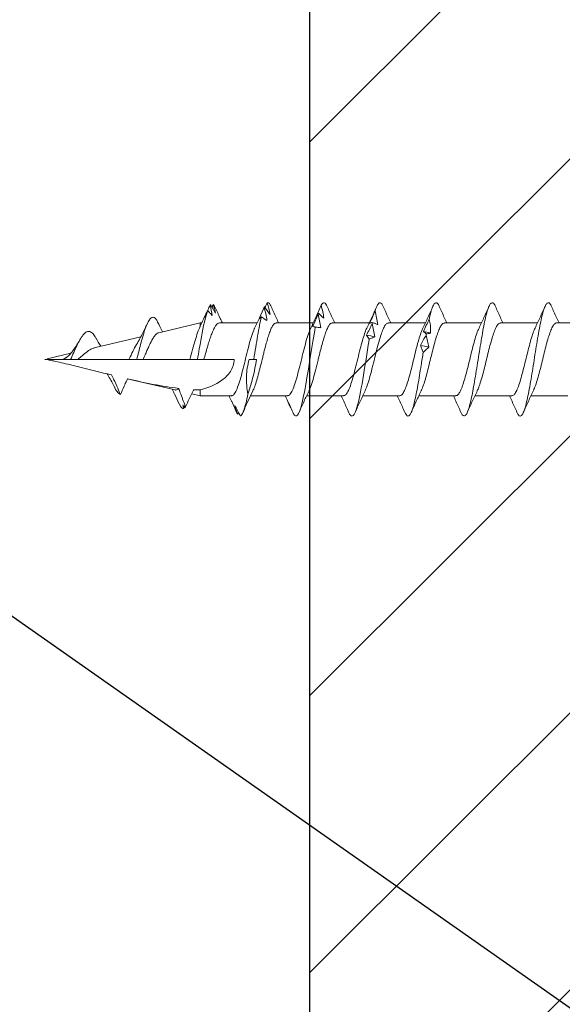
# Model space of a CAD drawing. Units: inches. Extents: x 1447 to 1458.8, y 1121.7 to 1137.5.
# Drawn here: x 1452.8 to 1453.5, y 1129.9 to 1131.1 of the extents above; entities that cross this region are included whole.
import ezdxf

# ---------------------------------------------------------------- set-up
doc = ezdxf.new("R2010")
doc.units = ezdxf.units.IN
doc.header["$LTSCALE"] = 48
doc.header["$MEASUREMENT"] = 0
doc.layers.add('1', color=7, linetype='Continuous')
doc.layers.add('text', color=7, linetype='Continuous')
doc.styles.get("Standard").update_dxf_attribs({"font": 'times.ttf', "height": 0.125})
doc.dimstyles.get("Standard").update_dxf_attribs({"dimtxt": 0.125, "dimasz": 0.0625, "dimexe": 0.0625, "dimexo": 0.125, "dimgap": 0.09, "dimtad": 1, "dimdec": 4, "dimzin": 0, "dimdsep": 46, "dimlunit": 4, "dimtxsty": 'Standard', "dimcen": 0.09, "dimclrt": 7, "dimadec": 0, "dimazin": 0, "dimtfac": 1, "dimtdec": 4, "dimtofl": 0, "dimtmove": 0, "dimatfit": 3, "dimfxl": 1, "dimfrac": 1, "dimtolj": 1, "dimtzin": 0, "dimarcsym": 0})

# ---------------------------------------------------------------- blocks, each defined once
blk = doc.blocks.new('CS screw')
at = {"color": 7, "linetype": 'Continuous', "lineweight": 15}
for p, q in [((0.0465, -0.3472), (0.0465, -0.3001)), ((-0.0465, -0.3328), (-0.0465, -0.3799)), ((0.0465, -0.4187), (0.0465, -0.3716)), ((-0.0465, -0.4044), (-0.0465, -0.4514)), ((0.0465, -0.4902), (0.0465, -0.4432)), ((-0.0465, -0.4759), (-0.0465, -0.523)), ((0.0465, -0.5618), (0.0465, -0.5147)), ((-0.0465, -0.5474), (-0.0465, -0.5945)), ((0.0465, -0.6333), (0.0465, -0.5862)), ((-0.0465, -0.619), (-0.0465, -0.6661)), ((0.0465, -0.7049), (0.0465, -0.6578)), ((-0.0465, -0.6905), (-0.0465, -0.7376)), ((0, -0.7394), (0, -0.7335)), ((0.0465, -0.7771), (0.0465, -0.7293)), ((-0.0677, -0.7529), (-0.0699, -0.7543)), ((-0.0542, -0.7615), (-0.0537, -0.7617)), ((-0.0465, -0.7621), (-0.0465, -0.802)), ((0, -0.7971), (0, -0.7585)), ((0.0701, -0.7885), (0.0694, -0.7887)), ((-0.0465, -0.802), (-0.044, -0.8126)), ((-0.0465, -0.802), (-0.0389, -0.802)), ((0.0341, -0.8547), (0.0465, -0.802)), ((0.0417, -0.802), (0.0465, -0.802)), ((0.0465, -0.802), (0.0465, -0.7998)), ((0, -0.815), (0, -0.8054)), ((0, -0.8745), (0, -0.815)), ((-0.0599, -0.8208), (-0.0609, -0.8214)), ((-0.0597, -0.8268), (-0.0601, -0.827)), ((-0.0559, -0.829), (-0.0601, -0.827)), ((-0.039, -0.8339), (-0.0247, -0.8949)), ((0, -0.8828), (0, -0.8745)), ((0.0148, -0.9369), (0.0287, -0.8777)), ((0, -0.8929), (0, -0.8828)), ((0, -0.9584), (0, -0.8929)), ((0.0007, -0.9971), (0.0078, -0.9669)), ((0, -1), (0, -0.9778))]:
    blk.add_line(p, q, dxfattribs=at)
at = {"color": 7, "linetype": 'Continuous', "lineweight": 15, "flags": 128}
for points in [[(0, -0.7335), (0, -0.7317), (0, -0.7301)], [(0, -0.8054), (0, -0.8033), (0, -0.8011), (0, -0.7979), (0, -0.7971)]]:
    blk.add_lwpolyline(points, dxfattribs=at)
at = {"color": 7, "linetype": 'Continuous', "lineweight": 15}
for points, knots in [([(-0.0398, -0.3769), (-0.0393, -0.3766), (-0.0372, -0.3755), (-0.0314, -0.3735), (-0.0228, -0.3709), (-0.0129, -0.3682), (-0.0023, -0.3656), (0.0084, -0.363), (0.0187, -0.3604), (0.028, -0.3578), (0.0358, -0.3552), (0.0418, -0.3526), (0.0454, -0.3499), (0.0469, -0.3481), (0.0465, -0.3472), (0.0464, -0.3472)], [0, 0, 0, 0, 0.028124, 0.115965, 0.203806, 0.291648, 0.379491, 0.467333, 0.555175, 0.643016, 0.730856, 0.818696, 0.906535, 0.994374, 1, 1, 1, 1]), ([(0.0677, -0.3538), (0.0629, -0.3517), (0.0558, -0.3485), (0.0488, -0.3452), (0.0465, -0.3441)], [0, 0, 0, 0, 0.664952, 1, 1, 1, 1]), ([(-0.0673, -0.3978), (-0.0679, -0.3976), (-0.0704, -0.3966), (-0.0722, -0.3949), (-0.0726, -0.3927), (-0.0699, -0.3904), (-0.0646, -0.3882), (-0.0569, -0.386), (-0.0469, -0.3837), (-0.0352, -0.3815), (-0.0221, -0.3793), (-0.0081, -0.377), (0.0061, -0.3748), (0.0201, -0.3726), (0.0334, -0.3703), (0.0453, -0.3681), (0.0556, -0.3659), (0.0637, -0.3636), (0.0693, -0.3614), (0.0723, -0.3592), (0.0725, -0.3569), (0.0707, -0.3551), (0.0681, -0.3541), (0.0673, -0.3538)], [0, 0, 0, 0, 0.014221, 0.064976, 0.115723, 0.166473, 0.217232, 0.267979, 0.318726, 0.369486, 0.420235, 0.470982, 0.521737, 0.572492, 0.623239, 0.673989, 0.724748, 0.775495, 0.826242, 0.877002, 0.927751, 0.978498, 1, 1, 1, 1]), ([(0.04, -0.3747), (0.0445, -0.3726), (0.0536, -0.3682), (0.063, -0.3641), (0.0677, -0.362)], [0, 0, 0, 0, 0.49383, 1, 1, 1, 1]), ([(-0.0399, -0.3768), (-0.0444, -0.379), (-0.0536, -0.3833), (-0.0629, -0.3874), (-0.0676, -0.3895)], [0, 0, 0, 0, 0.4937069, 1, 1, 1, 1]), ([(-0.0462, -0.4044), (-0.0461, -0.4037), (-0.046, -0.402), (-0.0426, -0.3995), (-0.0367, -0.3967), (-0.0284, -0.3939), (-0.0186, -0.3911), (-0.0075, -0.3883), (0.0039, -0.3855), (0.0152, -0.3827), (0.0255, -0.3799), (0.0341, -0.3772), (0.0381, -0.3755), (0.04, -0.3746)], [0, 0, 0, 0, 0.070154, 0.164034, 0.257895, 0.351755, 0.445635, 0.539489, 0.633359, 0.727228, 0.821082, 0.914962, 1, 1, 1, 1]), ([(-0.0676, -0.3978), (-0.0629, -0.3999), (-0.0558, -0.403), (-0.0488, -0.4063), (-0.0465, -0.4074)], [0, 0, 0, 0, 0.665499, 1, 1, 1, 1]), ([(-0.0675, -0.4693), (-0.0686, -0.4687), (-0.0713, -0.4675), (-0.0726, -0.4656), (-0.0719, -0.4635), (-0.0687, -0.4614), (-0.0632, -0.4593), (-0.0555, -0.4572), (-0.046, -0.4551), (-0.0347, -0.453), (-0.0218, -0.4508), (-0.0079, -0.4485), (0.0064, -0.4463), (0.0204, -0.4441), (0.0336, -0.4418), (0.0456, -0.4396), (0.0558, -0.4374), (0.0638, -0.4351), (0.0694, -0.4329), (0.0724, -0.4307), (0.0724, -0.4284), (0.0707, -0.4266), (0.0681, -0.4256), (0.0673, -0.4253)], [0, 0, 0, 0, 0.036768, 0.084404, 0.132052, 0.179691, 0.227327, 0.274968, 0.322615, 0.370251, 0.421054, 0.471869, 0.522673, 0.573475, 0.624286, 0.675096, 0.725899, 0.776703, 0.827518, 0.878321, 0.929123, 0.979938, 1, 1, 1, 1]), ([(-0.04, -0.4485), (-0.0386, -0.4478), (-0.0354, -0.4463), (-0.0281, -0.4439), (-0.0189, -0.4413), (-0.0086, -0.4387), (0.0021, -0.4361), (0.0127, -0.4335), (0.0226, -0.4309), (0.0314, -0.4283), (0.0385, -0.4257), (0.0435, -0.4231), (0.0463, -0.4208), (0.0462, -0.4193), (0.0462, -0.4187)], [0, 0, 0, 0, 0.065876, 0.153539, 0.241202, 0.328863, 0.416524, 0.504187, 0.59185, 0.679513, 0.767178, 0.854843, 0.942508, 1, 1, 1, 1]), ([(0.0677, -0.4253), (0.063, -0.4232), (0.0558, -0.4201), (0.0489, -0.4168), (0.0465, -0.4157)], [0, 0, 0, 0, 0.663112, 1, 1, 1, 1]), ([(0.0399, -0.4462), (0.0444, -0.4441), (0.0536, -0.4398), (0.0629, -0.4356), (0.0677, -0.4335)], [0, 0, 0, 0, 0.4936219, 1, 1, 1, 1]), ([(-0.04, -0.4484), (-0.0445, -0.4505), (-0.0537, -0.4549), (-0.063, -0.459), (-0.0677, -0.4611)], [0, 0, 0, 0, 0.493949, 1, 1, 1, 1]), ([(-0.0461, -0.4759), (-0.0462, -0.4756), (-0.0465, -0.4743), (-0.0442, -0.4721), (-0.0393, -0.4693), (-0.0318, -0.4665), (-0.0225, -0.4637), (-0.0118, -0.4609), (-0.0005, -0.4581), (0.0109, -0.4553), (0.0217, -0.4526), (0.031, -0.4498), (0.0372, -0.4476), (0.0393, -0.4464), (0.0398, -0.4462)], [0, 0, 0, 0, 0.034042, 0.128042, 0.222025, 0.316036, 0.410025, 0.504015, 0.598025, 0.692009, 0.786008, 0.880008, 0.973991, 1, 1, 1, 1]), ([(-0.0677, -0.4693), (-0.063, -0.4714), (-0.0558, -0.4745), (-0.0488, -0.4778), (-0.0465, -0.4789)], [0, 0, 0, 0, 0.66415, 1, 1, 1, 1]), ([(0.0677, -0.4969), (0.063, -0.4948), (0.0558, -0.4916), (0.0488, -0.4883), (0.0465, -0.4872)], [0, 0, 0, 0, 0.663044, 1, 1, 1, 1]), ([(-0.04, -0.52), (-0.0398, -0.5199), (-0.038, -0.5189), (-0.0328, -0.517), (-0.0245, -0.5144), (-0.0147, -0.5118), (-0.0042, -0.5092), (0.0065, -0.5066), (0.0169, -0.5039), (0.0264, -0.5013), (0.0345, -0.4987), (0.0409, -0.4961), (0.0449, -0.4935), (0.0467, -0.4915), (0.0463, -0.4905), (0.0463, -0.4902)], [0, 0, 0, 0, 0.0128513, 0.100625, 0.1883993, 0.2761743, 0.3639498, 0.4517286, 0.5395088, 0.6272884, 0.7150673, 0.8028456, 0.8906232, 0.9784002, 1, 1, 1, 1]), ([(0.0511, -0.5099), (0.0543, -0.5092), (0.0605, -0.5077), (0.0671, -0.5055), (0.0712, -0.5033), (0.0727, -0.5012), (0.0716, -0.4991), (0.0698, -0.4976), (0.0677, -0.4969), (0.0676, -0.4969)], [0, 0, 0, 0, 0.169318, 0.338593, 0.50787, 0.668517, 0.829153, 0.989771, 1, 1, 1, 1]), ([(0.0158, -0.5103), (0.0145, -0.5115), (0.0134, -0.5127), (0.0122, -0.5139), (0.0111, -0.5151), (0.01, -0.5162), (0.0089, -0.5174)], [0, 0, 0, 0, 0.0002485096, 0.0002485096, 0.0002485096, 0.00049716, 0.00049716, 0.00049716, 0.00049716]), ([(0.0309, -0.5138), (0.0284, -0.5131), (0.0258, -0.5125), (0.0233, -0.5119), (0.0208, -0.5113), (0.0183, -0.5108), (0.0158, -0.5103)], [0, 0, 0, 0, 0.000246836, 0.000246836, 0.000246836, 0.0004940695, 0.0004940695, 0.0004940695, 0.0004940695]), ([(0.0179, -0.5208), (0.0201, -0.5196), (0.0223, -0.5185), (0.0245, -0.5173), (0.0267, -0.5161), (0.0289, -0.5149), (0.031, -0.5137)], [0, 0, 0, 0, 0.0002449764, 0.0002449764, 0.0002449764, 0.0004900852, 0.0004900852, 0.0004900852, 0.0004900852]), ([(0.0326, -0.5135), (0.0331, -0.5142), (0.0337, -0.5148), (0.0342, -0.5154), (0.0346, -0.516), (0.0351, -0.5165), (0.0356, -0.517)], [0, 0, 0, 0, 0.0002529157, 0.0002529157, 0.0002529157, 0.0005062912, 0.0005062912, 0.0005062912, 0.0005062912]), ([(0.0356, -0.517), (0.0382, -0.5158), (0.0408, -0.5146), (0.0435, -0.5134), (0.0461, -0.5122), (0.0487, -0.511), (0.0513, -0.5098)], [0, 0, 0, 0, 0.0002478584, 0.0002478584, 0.0002478584, 0.0004958541, 0.0004958541, 0.0004958541, 0.0004958541]), ([(0.04, -0.5178), (0.0445, -0.5156), (0.0536, -0.5113), (0.063, -0.5071), (0.0678, -0.505)], [0, 0, 0, 0, 0.493705, 1, 1, 1, 1]), ([(-0.0673, -0.5408), (-0.0685, -0.5403), (-0.0715, -0.539), (-0.0727, -0.5369), (-0.0716, -0.5347), (-0.068, -0.5326), (-0.0621, -0.5305), (-0.0542, -0.5284), (-0.0444, -0.5263), (-0.0331, -0.5242), (-0.0207, -0.5221), (-0.0065, -0.5199), (0.0034, -0.5183), (0.0089, -0.5174)], [0, 0, 0, 0, 0.067159, 0.173309, 0.262797, 0.352283, 0.441792, 0.531284, 0.620772, 0.710268, 0.799775, 0.889262, 1, 1, 1, 1]), ([(-0.04, -0.5199), (-0.0445, -0.5221), (-0.0536, -0.5264), (-0.0629, -0.5305), (-0.0676, -0.5326)], [0, 0, 0, 0, 0.493773, 1, 1, 1, 1]), ([(-0.0464, -0.5474), (-0.0462, -0.5465), (-0.0457, -0.5447), (-0.0414, -0.5419), (-0.035, -0.5391), (-0.0263, -0.5363), (-0.0161, -0.5335), (-0.0049, -0.5307), (0.0066, -0.528), (0.0177, -0.5252), (0.0276, -0.5224), (0.0353, -0.5199), (0.0385, -0.5183), (0.0398, -0.5177)], [0, 0, 0, 0, 0.091962, 0.185854, 0.279747, 0.373624, 0.467528, 0.561411, 0.655294, 0.749198, 0.843075, 0.936967, 1, 1, 1, 1]), ([(0.0088, -0.5174), (0.0103, -0.5181), (0.0119, -0.5187), (0.0134, -0.5193), (0.0149, -0.5199), (0.0164, -0.5204), (0.0179, -0.5208)], [0, 0, 0, 0, 0.00025611, 0.00025611, 0.00025611, 0.0005126993, 0.0005126993, 0.0005126993, 0.0005126993]), ([(-0.0677, -0.5408), (-0.0629, -0.5429), (-0.0558, -0.5461), (-0.0488, -0.5494), (-0.0465, -0.5505)], [0, 0, 0, 0, 0.664227, 1, 1, 1, 1]), ([(-0.0402, -0.5916), (-0.038, -0.5906), (-0.0335, -0.5887), (-0.0237, -0.5857), (-0.0142, -0.5832), (-0.0061, -0.5812), (0.0016, -0.5793), (0.0108, -0.577), (0.0209, -0.5744), (0.0299, -0.5718), (0.0374, -0.5692), (0.0428, -0.5666), (0.046, -0.5642), (0.0462, -0.5626), (0.0463, -0.5618)], [0, 0, 0, 0, 0.096708, 0.196995, 0.298409, 0.349646, 0.400911, 0.488539, 0.576167, 0.663795, 0.751424, 0.839054, 0.926684, 1, 1, 1, 1]), ([(0.0676, -0.5684), (0.0629, -0.5663), (0.0558, -0.5631), (0.0488, -0.5599), (0.0465, -0.5588)], [0, 0, 0, 0, 0.6645399, 1, 1, 1, 1]), ([(0.0399, -0.5893), (0.0444, -0.5872), (0.0536, -0.5829), (0.0629, -0.5787), (0.0676, -0.5766)], [0, 0, 0, 0, 0.49376, 1, 1, 1, 1]), ([(0.0619, -0.5787), (0.059, -0.578), (0.0561, -0.5774), (0.0532, -0.5768), (0.0503, -0.5762), (0.0474, -0.5757), (0.0444, -0.5752)], [0, 0, 0, 0, 0.0002501434, 0.0002501434, 0.0002501434, 0.0005007343, 0.0005007343, 0.0005007343, 0.0005007343]), ([(0.0444, -0.5752), (0.0448, -0.5764), (0.0452, -0.5776), (0.0457, -0.5788), (0.0461, -0.5799), (0.0466, -0.5811), (0.0471, -0.5823)], [0, 0, 0, 0, 0.0002451169, 0.0002451169, 0.0002451169, 0.0004903682, 0.0004903682, 0.0004903682, 0.0004903682]), ([(0.0619, -0.5787), (0.0619, -0.5787), (0.0642, -0.578), (0.0681, -0.5766), (0.0716, -0.5745), (0.0727, -0.5724), (0.0715, -0.5704), (0.0688, -0.569), (0.0675, -0.5684)], [0, 0, 0, 0, 0.0004463, 0.2037167, 0.4070254, 0.6102824, 0.8135434, 1, 1, 1, 1]), ([(-0.0661, -0.613), (-0.0692, -0.6118), (-0.0712, -0.6106), (-0.0735, -0.6069), (-0.0698, -0.6044), (-0.0532, -0.5995), (-0.0404, -0.597), (-0.0109, -0.592), (0.0057, -0.5895), (0.0225, -0.5868), (0.0242, -0.5865), (0.0258, -0.5862)], [0.39462573, 0.39462573, 0.39462573, 0.39462573, 0.3984375, 0.3984375, 0.40625, 0.40625, 0.4140625, 0.4140625, 0.421875, 0.421875, 0.42274526, 0.42274526, 0.42274526, 0.42274526]), ([(-0.0461, -0.619), (-0.046, -0.6182), (-0.0459, -0.6164), (-0.0416, -0.6135), (-0.0341, -0.6103), (-0.024, -0.6072), (-0.0121, -0.6041), (0.0008, -0.6009), (0.0131, -0.5979), (0.0241, -0.595), (0.0329, -0.5922), (0.0383, -0.5903), (0.0399, -0.5893), (0.0399, -0.5893)], [0, 0, 0, 0, 0.0795779, 0.1854448, 0.2912922, 0.3971712, 0.5030151, 0.6088871, 0.7147438, 0.8088956, 0.9030676, 0.9972129, 1, 1, 1, 1]), ([(0.0289, -0.5791), (0.0283, -0.5803), (0.0278, -0.5815), (0.0273, -0.5827), (0.0267, -0.5838), (0.0263, -0.585), (0.0258, -0.5862)], [0, 0, 0, 0, 0.0002488885, 0.0002488885, 0.0002488885, 0.0004979189, 0.0004979189, 0.0004979189, 0.0004979189]), ([(0.0258, -0.5862), (0.0266, -0.5869), (0.0275, -0.5875), (0.0284, -0.5881), (0.0292, -0.5886), (0.03, -0.5892), (0.0308, -0.5896)], [0, 0, 0, 0, 0.0002564765, 0.0002564765, 0.0002564765, 0.0005134408, 0.0005134408, 0.0005134408, 0.0005134408]), ([(0.0456, -0.5826), (0.0428, -0.5819), (0.0401, -0.5813), (0.0373, -0.5807), (0.0345, -0.5801), (0.0317, -0.5796), (0.0289, -0.5791)], [0, 0, 0, 0, 0.0002465081, 0.0002465081, 0.0002465081, 0.0004934093, 0.0004934093, 0.0004934093, 0.0004934093]), ([(0.0308, -0.5896), (0.0333, -0.5884), (0.0358, -0.5872), (0.0383, -0.5861), (0.0408, -0.5849), (0.0433, -0.5837), (0.0458, -0.5825)], [0, 0, 0, 0, 0.0002446347, 0.0002446347, 0.0002446347, 0.0004894014, 0.0004894014, 0.0004894014, 0.0004894014]), ([(0.0458, -0.5858), (0.0485, -0.5846), (0.0512, -0.5834), (0.054, -0.5822), (0.0567, -0.581), (0.0594, -0.5798), (0.0621, -0.5786)], [0, 0, 0, 0, 0.0002482266, 0.0002482266, 0.0002482266, 0.0004965917, 0.0004965917, 0.0004965917, 0.0004965917]), ([(0.0471, -0.5823), (0.047, -0.5829), (0.0468, -0.5836), (0.0466, -0.5842), (0.0464, -0.5848), (0.0461, -0.5853), (0.0458, -0.5858)], [0, 0, 0, 0, 0.0002525624, 0.0002525624, 0.0002525624, 0.0005055719, 0.0005055719, 0.0005055719, 0.0005055719]), ([(-0.04, -0.5915), (-0.0445, -0.5936), (-0.0536, -0.5979), (-0.063, -0.6021), (-0.0677, -0.6042)], [0, 0, 0, 0, 0.493986, 1, 1, 1, 1]), ([(-0.0677, -0.6124), (-0.0629, -0.6145), (-0.0558, -0.6176), (-0.0488, -0.6209), (-0.0465, -0.622)], [0, 0, 0, 0, 0.665312, 1, 1, 1, 1]), ([(-0.04, -0.6631), (-0.0397, -0.663), (-0.0377, -0.6617), (-0.031, -0.6595), (-0.0204, -0.6563), (-0.0108, -0.6539), (-0.0043, -0.6523), (-0.0013, -0.6515), (0.0014, -0.6509), (0.006, -0.6498), (0.0126, -0.6481), (0.0211, -0.6459), (0.0289, -0.6436), (0.0356, -0.6414), (0.041, -0.639), (0.0447, -0.6367), (0.0465, -0.6348), (0.0463, -0.6337), (0.0462, -0.6333)], [0, 0, 0, 0, 0.016429, 0.121264, 0.227708, 0.335762, 0.363109, 0.390558, 0.411447, 0.429607, 0.50286, 0.577244, 0.652758, 0.729404, 0.807181, 0.886088, 0.966125, 1, 1, 1, 1]), ([(0.0677, -0.6399), (0.063, -0.6378), (0.0558, -0.6347), (0.0489, -0.6314), (0.0465, -0.6303)], [0, 0, 0, 0, 0.66139, 1, 1, 1, 1]), ([(0.0691, -0.6475), (0.0701, -0.6468), (0.0721, -0.6455), (0.0725, -0.6436), (0.0712, -0.6417), (0.0686, -0.6405), (0.0675, -0.6399)], [0, 0, 0, 0, 0.256016, 0.512041, 0.789815, 1, 1, 1, 1]), ([(0.0577, -0.6514), (0.0549, -0.6507), (0.052, -0.6501), (0.0491, -0.6495), (0.0462, -0.6489), (0.0433, -0.6483), (0.0404, -0.6479)], [0, 0, 0, 0, 0.0002465799, 0.0002465799, 0.0002465799, 0.0004935594, 0.0004935594, 0.0004935594, 0.0004935594]), ([(0.0404, -0.6479), (0.0405, -0.6491), (0.0406, -0.6503), (0.0407, -0.6514), (0.0409, -0.6526), (0.041, -0.6538), (0.0412, -0.655)], [0, 0, 0, 0, 0.0002488983, 0.0002488983, 0.0002488983, 0.0004979396, 0.0004979396, 0.0004979396, 0.0004979396]), ([(0.042, -0.6584), (0.0446, -0.6572), (0.0473, -0.656), (0.0499, -0.6549), (0.0526, -0.6537), (0.0552, -0.6525), (0.0579, -0.6513)], [0, 0, 0, 0, 0.0002447031, 0.0002447031, 0.0002447031, 0.0004895385, 0.0004895385, 0.0004895385, 0.0004895385]), ([(0.0691, -0.6475), (0.0663, -0.6468), (0.0636, -0.6462), (0.0608, -0.6456), (0.0581, -0.645), (0.0553, -0.6445), (0.0525, -0.644)], [0, 0, 0, 0, 0.0002501314, 0.0002501314, 0.0002501314, 0.0005006978, 0.0005006978, 0.0005006978, 0.0005006978]), ([(0.0525, -0.644), (0.0535, -0.6452), (0.0545, -0.6464), (0.0556, -0.6476), (0.0566, -0.6487), (0.0577, -0.6499), (0.0589, -0.6511)], [0, 0, 0, 0, 0.0002450455, 0.0002450455, 0.0002450455, 0.0004902248, 0.0004902248, 0.0004902248, 0.0004902248]), ([(0.0534, -0.6545), (0.056, -0.6533), (0.0587, -0.6522), (0.0613, -0.651), (0.0639, -0.6498), (0.0666, -0.6486), (0.0692, -0.6474)], [0, 0, 0, 0, 0.0002482191, 0.0002482191, 0.0002482191, 0.0004965758, 0.0004965758, 0.0004965758, 0.0004965758]), ([(0.0589, -0.651), (0.0581, -0.6517), (0.0572, -0.6524), (0.0563, -0.653), (0.0554, -0.6535), (0.0544, -0.6541), (0.0534, -0.6545)], [0, 0, 0, 0, 0.0002524968, 0.0002524968, 0.0002524968, 0.0005054331, 0.0005054331, 0.0005054331, 0.0005054331]), ([(-0.0712, -0.6818), (-0.0732, -0.68), (-0.0725, -0.6782), (-0.0645, -0.6739), (-0.0548, -0.6715), (-0.0292, -0.6665), (-0.0133, -0.664), (0.0163, -0.6594), (0.0299, -0.6572), (0.0412, -0.655)], [0.32246706, 0.32246706, 0.32246706, 0.32246706, 0.328125, 0.328125, 0.3359375, 0.3359375, 0.34375, 0.34375, 0.35058453, 0.35058453, 0.35058453, 0.35058453]), ([(-0.04, -0.663), (-0.0445, -0.6652), (-0.0536, -0.6695), (-0.0629, -0.6736), (-0.0677, -0.6757)], [0, 0, 0, 0, 0.4939635, 1, 1, 1, 1]), ([(-0.046, -0.6905), (-0.0461, -0.69), (-0.0463, -0.6884), (-0.0429, -0.6857), (-0.0361, -0.6826), (-0.0265, -0.6795), (-0.0149, -0.6763), (-0.0022, -0.6732), (0.0107, -0.67), (0.0227, -0.6669), (0.0331, -0.6638), (0.0378, -0.6618), (0.04, -0.6608)], [0, 0, 0, 0, 0.054992, 0.160553, 0.266146, 0.371719, 0.477295, 0.582882, 0.688446, 0.794043, 0.899606, 1, 1, 1, 1]), ([(0.04, -0.6608), (0.0444, -0.6587), (0.0489, -0.6565), (0.0535, -0.6545), (0.0536, -0.6545)], [0, 0, 0, 0, 0.9996465, 1, 1, 1, 1]), ([(0.0412, -0.655), (0.0414, -0.6557), (0.0416, -0.6563), (0.0417, -0.6569), (0.0418, -0.6574), (0.0419, -0.658), (0.042, -0.6584)], [0, 0, 0, 0, 0.0002564774, 0.0002564774, 0.0002564774, 0.0005134565, 0.0005134565, 0.0005134565, 0.0005134565]), ([(-0.0559, -0.689), (-0.0584, -0.6878), (-0.061, -0.6866), (-0.0636, -0.6854), (-0.0662, -0.6842), (-0.0687, -0.683), (-0.0713, -0.6817)], [0, 0, 0, 0, 0.0002526624, 0.0002526624, 0.0002526624, 0.0005054704, 0.0005054704, 0.0005054704, 0.0005054704]), ([(-0.0636, -0.6854), (-0.0623, -0.6861), (-0.0611, -0.6868), (-0.0598, -0.6874), (-0.0585, -0.688), (-0.0572, -0.6886), (-0.0559, -0.689)], [0, 0, 0, 0, 0.0002559762, 0.0002559762, 0.0002559762, 0.0005124215, 0.0005124215, 0.0005124215, 0.0005124215]), ([(-0.0593, -0.6877), (-0.0574, -0.6885), (-0.0531, -0.6905), (-0.0488, -0.6924), (-0.0465, -0.6936)], [0, 0, 0, 0, 0.442654, 1, 1, 1, 1]), ([(0.0676, -0.7114), (0.0629, -0.7094), (0.0558, -0.7062), (0.0488, -0.7029), (0.0465, -0.7018)], [0, 0, 0, 0, 0.664204, 1, 1, 1, 1]), ([(-0.0399, -0.7346), (-0.0393, -0.7343), (-0.037, -0.7331), (-0.031, -0.731), (-0.0223, -0.7284), (-0.0124, -0.7258), (-0.0034, -0.7236), (0.0039, -0.7218), (0.0094, -0.7205), (0.0157, -0.7189), (0.0226, -0.717), (0.0297, -0.7149), (0.036, -0.7128), (0.0411, -0.7106), (0.0447, -0.7083), (0.0465, -0.7064), (0.0463, -0.7053), (0.0463, -0.7049)], [0, 0, 0, 0, 0.033219, 0.120939, 0.208657, 0.296373, 0.384089, 0.43166, 0.476299, 0.521659, 0.591001, 0.661962, 0.734541, 0.808739, 0.884554, 0.961986, 1, 1, 1, 1]), ([(0.0722, -0.7163), (0.0698, -0.7156), (0.0673, -0.715), (0.0649, -0.7144), (0.0624, -0.7138), (0.06, -0.7133), (0.0575, -0.7128)], [0, 0, 0, 0, 0.000249768, 0.000249768, 0.000249768, 0.0004999635, 0.0004999635, 0.0004999635, 0.0004999635]), ([(0.0575, -0.7128), (0.059, -0.714), (0.0606, -0.7152), (0.0623, -0.7163), (0.0639, -0.7175), (0.0655, -0.7187), (0.0672, -0.7199)], [0, 0, 0, 0, 0.0002453882, 0.0002453882, 0.0002453882, 0.0004909108, 0.0004909108, 0.0004909108, 0.0004909108]), ([(0.0662, -0.7192), (0.067, -0.7188), (0.0691, -0.7178), (0.0711, -0.7168), (0.0723, -0.7162)], [0, 0, 0, 0, 0.4050734, 1, 1, 1, 1]), ([(0.0722, -0.7163), (0.0722, -0.7161), (0.0725, -0.7152), (0.0719, -0.7136), (0.0688, -0.7121), (0.0674, -0.7114)], [0, 0, 0, 0, 0.080695, 0.568901, 1, 1, 1, 1]), ([(0, -0.7335), (0.0104, -0.7318), (0.0208, -0.7302), (0.0394, -0.727), (0.0476, -0.7254), (0.0542, -0.7238)], [0.26829306, 0.26829306, 0.26829306, 0.26829306, 0.2734375, 0.2734375, 0.2784265, 0.2784265, 0.2784265, 0.2784265]), ([(0.0399, -0.7324), (0.0445, -0.7303), (0.0532, -0.7261), (0.0622, -0.7221), (0.0665, -0.7202)], [0, 0, 0, 0, 0.5143916, 1, 1, 1, 1]), ([(0.0665, -0.7202), (0.0637, -0.7195), (0.0609, -0.7189), (0.0581, -0.7183), (0.0553, -0.7177), (0.0524, -0.7171), (0.0496, -0.7167)], [0, 0, 0, 0, 0.0002469321, 0.0002469321, 0.0002469321, 0.0004942753, 0.0004942753, 0.0004942753, 0.0004942753]), ([(0.0496, -0.7167), (0.0503, -0.7179), (0.051, -0.719), (0.0518, -0.7202), (0.0526, -0.7214), (0.0534, -0.7226), (0.0542, -0.7238)], [0, 0, 0, 0, 0.000248528, 0.000248528, 0.000248528, 0.0004971975, 0.0004971975, 0.0004971975, 0.0004971975]), ([(0.0507, -0.7272), (0.0534, -0.726), (0.056, -0.7248), (0.0587, -0.7236), (0.0613, -0.7225), (0.064, -0.7213), (0.0667, -0.7201)], [0, 0, 0, 0, 0.0002450693, 0.0002450693, 0.0002450693, 0.0004902719, 0.0004902719, 0.0004902719, 0.0004902719]), ([(0.0543, -0.7238), (0.0537, -0.7244), (0.0532, -0.7251), (0.0526, -0.7257), (0.052, -0.7262), (0.0514, -0.7268), (0.0507, -0.7272)], [0, 0, 0, 0, 0.0002561226, 0.0002561226, 0.0002561226, 0.0005127331, 0.0005127331, 0.0005127331, 0.0005127331]), ([(0.0673, -0.7198), (0.0666, -0.7202), (0.0658, -0.7205), (0.065, -0.7208), (0.065, -0.7209)], [0, 0, 0, 0, 0.967517, 1, 1, 1, 1]), ([(-0.0722, -0.7506), (-0.0712, -0.7482), (-0.0653, -0.7458), (-0.0523, -0.7426), (-0.0486, -0.7418), (-0.0446, -0.741)], [0.25030856, 0.25030856, 0.25030856, 0.25030856, 0.2578125, 0.2578125, 0.26035855, 0.26035855, 0.26035855, 0.26035855]), ([(-0.04, -0.7346), (-0.0442, -0.7366), (-0.0532, -0.7408), (-0.0626, -0.745), (-0.0676, -0.7472)], [0, 0, 0, 0, 0.465317, 1, 1, 1, 1]), ([(-0.0461, -0.7621), (-0.0462, -0.7618), (-0.0467, -0.7604), (-0.0439, -0.758), (-0.038, -0.7549), (-0.0289, -0.7517), (-0.0178, -0.7486), (-0.0052, -0.7454), (0.0077, -0.7423), (0.0201, -0.7392), (0.0307, -0.736), (0.0375, -0.7337), (0.0395, -0.7325), (0.0398, -0.7324)], [0, 0, 0, 0, 0.030636, 0.136393, 0.242153, 0.347896, 0.45367, 0.559408, 0.665176, 0.770927, 0.876679, 0.982445, 1, 1, 1, 1]), ([(0, -0.7394), (-0.0072, -0.7413), (-0.0145, -0.7426), (-0.0295, -0.7431), (-0.0372, -0.7424), (-0.0446, -0.741)], [0, 0, 0, 0, 0.5, 0.5, 1, 1, 1, 1]), ([(-0.0587, -0.7578), (-0.0609, -0.7566), (-0.0632, -0.7554), (-0.0654, -0.7542), (-0.0677, -0.753), (-0.07, -0.7517), (-0.0723, -0.7505)], [0, 0, 0, 0, 0.0002529852, 0.0002529852, 0.0002529852, 0.0005061165, 0.0005061165, 0.0005061165, 0.0005061165]), ([(-0.07, -0.7542), (-0.0682, -0.7549), (-0.0663, -0.7556), (-0.0645, -0.7562), (-0.0626, -0.7568), (-0.0607, -0.7573), (-0.0587, -0.7578)], [0, 0, 0, 0, 0.000255681, 0.000255681, 0.000255681, 0.0005118178, 0.0005118178, 0.0005118178, 0.0005118178]), ([(-0.0537, -0.7617), (-0.0563, -0.7605), (-0.059, -0.7593), (-0.0616, -0.7581), (-0.0643, -0.7569), (-0.0669, -0.7557), (-0.0696, -0.7545)], [0, 0, 0, 0, 0.0002518479, 0.0002518479, 0.0002518479, 0.000503839, 0.000503839, 0.000503839, 0.000503839]), ([(-0.0542, -0.7615), (-0.054, -0.7616), (-0.0514, -0.7628), (-0.0488, -0.764), (-0.0465, -0.7651)], [0, 0, 0, 0, 0.095966, 1, 1, 1, 1]), ([(-0.0389, -0.802), (-0.0362, -0.792), (-0.0326, -0.7824), (-0.0236, -0.7701), (-0.02, -0.7662), (-0.011, -0.7604), (-0.0056, -0.7585), (0, -0.7585)], [0, 0, 0, 0, 0.5, 0.5, 0.75, 0.75, 1, 1, 1, 1]), ([(0.0465, -0.7771), (0.0465, -0.7772), (0.0467, -0.7779), (0.0459, -0.7794), (0.0438, -0.7816), (0.0403, -0.7838), (0.0356, -0.786), (0.0297, -0.7883), (0.0231, -0.7905), (0.0156, -0.7927), (0.0078, -0.7949), (0.0025, -0.7964), (0, -0.7971)], [0, 0, 0, 0, 0.00532, 0.114841, 0.227531, 0.337157, 0.44996, 0.559633, 0.67248, 0.782272, 0.895245, 1, 1, 1, 1]), ([(0.0663, -0.7827), (0.0616, -0.7806), (0.0549, -0.7776), (0.0485, -0.7744), (0.0465, -0.7735)], [0, 0, 0, 0, 0.69925, 1, 1, 1, 1]), ([(0.0559, -0.7865), (0.057, -0.7875), (0.0581, -0.7885), (0.0592, -0.7894), (0.0603, -0.7904), (0.0614, -0.7914), (0.0625, -0.7924)], [0, 0, 0, 0, 0.0001998649, 0.0001998649, 0.0001998649, 0.0003998043, 0.0003998043, 0.0003998043, 0.0003998043]), ([(0.0701, -0.7852), (0.0683, -0.7846), (0.0665, -0.7841), (0.0647, -0.7836), (0.0628, -0.7831), (0.061, -0.7826), (0.0591, -0.7823)], [0, 0, 0, 0, 0.0002278896, 0.0002278896, 0.0002278896, 0.0004561555, 0.0004561555, 0.0004561555, 0.0004561555]), ([(0.0625, -0.7923), (0.0626, -0.7923), (0.0638, -0.7917), (0.066, -0.7906), (0.0682, -0.7897), (0.0693, -0.7892)], [0, 0, 0, 0, 0.055826, 0.52789, 1, 1, 1, 1]), ([(0.0701, -0.7852), (0.0698, -0.7849), (0.069, -0.784), (0.0671, -0.7832), (0.0659, -0.7827)], [0, 0, 0, 0, 0.387216, 1, 1, 1, 1]), ([(0.0671, -0.7869), (0.0672, -0.7868), (0.0682, -0.7862), (0.0693, -0.7857), (0.0702, -0.7851)], [0, 0, 0, 0, 0.09718, 1, 1, 1, 1]), ([(0, -0.8054), (0.0045, -0.8046), (0.0091, -0.8038), (0.0276, -0.8005), (0.0411, -0.7981), (0.0557, -0.7945), (0.0595, -0.7934), (0.0625, -0.7924)], [0.19280251, 0.19280251, 0.19280251, 0.19280251, 0.1953125, 0.1953125, 0.203125, 0.203125, 0.20649231, 0.20649231, 0.20649231, 0.20649231]), ([(0, -0.815), (0.0042, -0.8139), (0.0084, -0.8128), (0.0165, -0.8106), (0.0205, -0.8095), (0.0277, -0.8073), (0.0312, -0.8062), (0.0371, -0.8041), (0.0396, -0.803), (0.0417, -0.802)], [0, 0, 0, 0, 0.25, 0.25, 0.5, 0.5, 0.75, 0.75, 1, 1, 1, 1]), ([(0.0406, -0.8026), (0.0441, -0.8009), (0.0504, -0.7979), (0.0568, -0.7951), (0.0595, -0.7939)], [0, 0, 0, 0, 0.571356, 1, 1, 1, 1]), ([(0.0626, -0.7923), (0.0616, -0.7929), (0.0606, -0.7934), (0.0596, -0.7938), (0.0586, -0.7943), (0.0575, -0.7947), (0.0565, -0.7951)], [0, 0, 0, 0, 0.0002060459, 0.0002060459, 0.0002060459, 0.000412347, 0.000412347, 0.000412347, 0.000412347]), ([(-0.0606, -0.8206), (-0.0572, -0.819), (-0.0538, -0.8174), (-0.0505, -0.8158), (-0.047, -0.8141), (-0.0436, -0.8124), (-0.0401, -0.8106), (-0.0396, -0.8104), (-0.0391, -0.8101), (-0.0387, -0.8099)], [0, 0, 0, 0, 0.000316927, 0.000316927, 0.000316927, 0.0006437633, 0.0006437633, 0.0006437633, 0.0006907247, 0.0006907247, 0.0006907247, 0.0006907247]), ([(-0.0614, -0.8259), (-0.0616, -0.8257), (-0.0618, -0.8256), (-0.0625, -0.8246), (-0.0627, -0.8238), (-0.0625, -0.823)], [0.171301754, 0.171301754, 0.171301754, 0.171301754, 0.171875, 0.171875, 0.174349977, 0.174349977, 0.174349977, 0.174349977]), ([(-0.059, -0.8212), (-0.0591, -0.8212), (-0.0596, -0.8215), (-0.0604, -0.8219), (-0.0614, -0.8225), (-0.0621, -0.8228), (-0.0625, -0.823)], [0, 0, 0, 0, 0.086244, 0.39082, 0.695408, 1, 1, 1, 1]), ([(-0.0617, -0.8216), (-0.0614, -0.8215), (-0.0609, -0.8214), (-0.0601, -0.8212), (-0.0596, -0.8211), (-0.0594, -0.821)], [0, 0, 0, 0, 0.371845, 0.743716, 1, 1, 1, 1]), ([(-0.037, -0.8291), (-0.0389, -0.8285), (-0.0407, -0.8278), (-0.0426, -0.8272), (-0.0453, -0.8263), (-0.0479, -0.8253), (-0.0506, -0.8243), (-0.0539, -0.8231), (-0.0572, -0.8219), (-0.0606, -0.8206)], [0.000073047, 0.000073047, 0.000073047, 0.000073047, 0.0002384529, 0.0002384529, 0.0002384529, 0.0004768496, 0.0004768496, 0.0004768496, 0.0007774522, 0.0007774522, 0.0007774522, 0.0007774522]), ([(-0.0565, -0.829), (-0.0524, -0.8308), (-0.0462, -0.8336), (-0.0402, -0.8365), (-0.0381, -0.8376)], [0, 0, 0, 0, 0.656584, 1, 1, 1, 1]), ([(-0.0389, -0.8339), (-0.039, -0.8337), (-0.0393, -0.8327), (-0.0388, -0.8311), (-0.0376, -0.8297), (-0.037, -0.8291)], [0, 0, 0, 0, 0.133092, 0.568029, 1, 1, 1, 1]), ([(0.0476, -0.8561), (0.0439, -0.8543), (0.0397, -0.8523), (0.0357, -0.8501), (0.0352, -0.8499)], [0, 0, 0, 0, 0.878917, 1, 1, 1, 1]), ([(0.034, -0.8547), (0.0339, -0.8553), (0.0335, -0.8566), (0.0317, -0.8587), (0.0287, -0.861), (0.0237, -0.864), (0.0172, -0.8672), (0.01, -0.8703), (0.0047, -0.8725), (0.0014, -0.8739), (0, -0.8745)], [0, 0, 0, 0, 0.090186, 0.215302, 0.333303, 0.454979, 0.685271, 0.798159, 0.914478, 1, 1, 1, 1]), ([(0, -0.8828), (0.0032, -0.882), (0.0096, -0.8803), (0.02, -0.8776), (0.0307, -0.8747), (0.0407, -0.8715), (0.0483, -0.8683), (0.0528, -0.8651), (0.0542, -0.8621), (0.0527, -0.8593), (0.0504, -0.8573), (0.0478, -0.8563), (0.0474, -0.8561)], [0, 0, 0, 0, 0.0868639, 0.1748931, 0.2897026, 0.4059648, 0.5244994, 0.6451155, 0.7677221, 0.8711161, 0.9755718, 1, 1, 1, 1]), ([(0.019, -0.883), (0.0215, -0.8816), (0.0263, -0.8789), (0.0336, -0.8751), (0.0402, -0.8719), (0.0444, -0.8699), (0.0463, -0.869)], [0, 0, 0, 0, 0.293178, 0.559574, 0.796234, 1, 1, 1, 1]), ([(0, -0.8929), (0.0003, -0.8927), (0.0036, -0.891), (0.0102, -0.8877), (0.0168, -0.8846), (0.0191, -0.883), (0.0192, -0.8829)], [0, 0, 0, 0, 0.040965, 0.500137, 0.966842, 1, 1, 1, 1]), ([(-0.0448, -0.9035), (-0.0413, -0.902), (-0.0379, -0.9005), (-0.0344, -0.899), (-0.0319, -0.8979), (-0.0293, -0.8968), (-0.0268, -0.8956), (-0.0261, -0.8953), (-0.0254, -0.895), (-0.0247, -0.8947)], [0, 0, 0, 0, 0.000316919, 0.000316919, 0.000316919, 0.0005516195, 0.0005516195, 0.0005516195, 0.0006140762, 0.0006140762, 0.0006140762, 0.0006140762]), ([(-0.0199, -0.9148), (-0.022, -0.9138), (-0.0241, -0.9127), (-0.0263, -0.9118), (-0.0288, -0.9106), (-0.0314, -0.9094), (-0.034, -0.9082), (-0.0376, -0.9066), (-0.0412, -0.9051), (-0.0448, -0.9035)], [0.0000409404, 0.0000409404, 0.0000409404, 0.0000409404, 0.0002384598, 0.0002384598, 0.0002384598, 0.0004768463, 0.0004768463, 0.0004768463, 0.000806765, 0.000806765, 0.000806765, 0.000806765]), ([(-0.0354, -0.9112), (-0.0358, -0.911), (-0.039, -0.9096), (-0.0427, -0.907), (-0.0441, -0.9047), (-0.0448, -0.9035)], [0, 0, 0, 0, 0.07738, 0.534965, 1, 1, 1, 1]), ([(-0.0356, -0.9111), (-0.0333, -0.9123), (-0.0284, -0.9148), (-0.0226, -0.918), (-0.0194, -0.92), (-0.0185, -0.9205)], [0, 0, 0, 0, 0.399232, 0.823171, 1, 1, 1, 1]), ([(0, -0.9963), (-0.0001, -0.9963), (-0.0002, -0.9962), (-0.0003, -0.996), (-0.0003, -0.9959), (-0.0004, -0.9956), (-0.0005, -0.9954), (-0.0007, -0.9948), (-0.0008, -0.9943), (-0.0011, -0.9931), (-0.0013, -0.9922), (-0.0018, -0.9897), (-0.0022, -0.988), (-0.0033, -0.9828), (-0.0041, -0.9794), (-0.0065, -0.9692), (-0.0081, -0.9623), (-0.0131, -0.9419), (-0.0166, -0.9284), (-0.0199, -0.9148)], [0, 0, 0, 0, 0.003906, 0.003906, 0.007813, 0.007813, 0.015625, 0.015625, 0.03125, 0.03125, 0.0625, 0.0625, 0.125, 0.125, 0.25, 0.25, 0.5, 0.5, 1, 1, 1, 1]), ([(0.0274, -0.935), (0.0237, -0.933), (0.0199, -0.9308), (0.0169, -0.9285), (0.0168, -0.9284)], [0, 0, 0, 0, 0.971334, 1, 1, 1, 1]), ([(0, -0.9671), (0.0029, -0.9658), (0.0088, -0.9632), (0.0175, -0.9593), (0.0251, -0.9554), (0.0312, -0.9515), (0.0352, -0.9475), (0.0363, -0.9434), (0.0338, -0.9395), (0.0305, -0.9367), (0.0277, -0.9353), (0.0272, -0.935)], [0, 0, 0, 0, 0.110076, 0.222816, 0.338861, 0.457899, 0.585259, 0.715894, 0.850267, 0.973127, 1, 1, 1, 1]), ([(0.0145, -0.9369), (0.0142, -0.9383), (0.0133, -0.9417), (0.009, -0.9473), (0.0039, -0.9531), (0.0011, -0.9569), (0, -0.9584)], [0, 0, 0, 0, 0.215282, 0.511154, 0.808906, 1, 1, 1, 1]), ([(0, -0.9671), (0, -0.9656), (0, -0.9642), (0, -0.9628), (0, -0.9617), (0, -0.9606), (0, -0.9596), (0, -0.9592), (0, -0.9588), (0, -0.9584)], [0, 0, 0, 0, 0.0003169158, 0.0003169158, 0.0003169158, 0.000548605, 0.000548605, 0.000548605, 0.0006336222, 0.0006336222, 0.0006336222, 0.0006336222]), ([(0, -0.9778), (0, -0.9767), (0, -0.9756), (0, -0.9746), (0, -0.9735), (0, -0.9724), (0, -0.9713), (0, -0.9699), (0, -0.9685), (0, -0.9671)], [0.0000099732, 0.0000099732, 0.0000099732, 0.0000099732, 0.0002384131, 0.0002384131, 0.0002384131, 0.0004768097, 0.0004768097, 0.0004768097, 0.0007823715, 0.0007823715, 0.0007823715, 0.0007823715]), ([(0.0021, -0.9729), (0.0035, -0.9712), (0.0061, -0.9679), (0.012, -0.9634), (0.0181, -0.9593), (0.0225, -0.9567), (0.0246, -0.9555)], [0, 0, 0, 0, 0.283955, 0.545007, 0.783653, 1, 1, 1, 1]), ([(0, -0.9778), (0.0005, -0.9764), (0.0012, -0.9747), (0.0021, -0.9731), (0.0022, -0.9728)], [0, 0, 0, 0, 0.841416, 1, 1, 1, 1])]:
    blk.add_open_spline(points, degree=3, knots=knots, dxfattribs=at)
for points in [[(0.0179, -0.5208), (0.0172, -0.5173), (0.0165, -0.5138), (0.0158, -0.5103)], [(0.0309, -0.5138), (0.0315, -0.5137), (0.0321, -0.5136), (0.0326, -0.5135)], [(0.0334, -0.5082), (0.0331, -0.51), (0.0328, -0.5117), (0.0326, -0.5135)], [(0.0434, -0.5082), (0.0402, -0.5082), (0.0368, -0.5082), (0.0334, -0.5082)], [(0.0356, -0.517), (0.0351, -0.5141), (0.0346, -0.5111), (0.0341, -0.5082)], [(0.0511, -0.5099), (0.0486, -0.5093), (0.046, -0.5087), (0.0435, -0.5082)], [(0.0308, -0.5896), (0.0302, -0.5861), (0.0296, -0.5826), (0.0289, -0.5791)], [(0.0456, -0.5826), (0.0461, -0.5825), (0.0466, -0.5824), (0.0471, -0.5823)], [(0.042, -0.6584), (0.0415, -0.6549), (0.041, -0.6514), (0.0404, -0.6479)], [(0.0577, -0.6514), (0.0581, -0.6513), (0.0585, -0.6512), (0.0589, -0.6511)], [(0.0665, -0.7202), (0.0667, -0.7201), (0.067, -0.72), (0.0672, -0.7199)], [(-0.0446, -0.741), (-0.0301, -0.7362), (-0.0153, -0.7322), (0, -0.7301)], [(0.0691, -0.7892), (0.0648, -0.7882), (0.0604, -0.7872), (0.0559, -0.7865)], [(0.0591, -0.7823), (0.0627, -0.7843), (0.0663, -0.7864), (0.0699, -0.7885)], [(0.0691, -0.7892), (0.0694, -0.789), (0.0697, -0.7888), (0.0699, -0.7885)], [(-0.0387, -0.8099), (-0.0388, -0.8072), (-0.0389, -0.8046), (-0.0389, -0.802)], [(-0.0625, -0.823), (-0.0611, -0.8233), (-0.0596, -0.8237), (-0.0582, -0.8239)], [(-0.0617, -0.8216), (-0.0614, -0.8213), (-0.061, -0.8209), (-0.0606, -0.8206)], [(-0.0582, -0.8239), (-0.0594, -0.8232), (-0.0605, -0.8224), (-0.0617, -0.8216)], [(-0.0578, -0.8277), (-0.059, -0.8271), (-0.0602, -0.8265), (-0.0614, -0.8259)], [(-0.0601, -0.827), (-0.0593, -0.8273), (-0.0586, -0.8275), (-0.0578, -0.8277)], [(-0.0247, -0.8947), (-0.0299, -0.8725), (-0.0345, -0.8506), (-0.037, -0.8291)]]:
    blk.add_open_spline(points, degree=3, dxfattribs=at)
blk = doc.blocks.new('A$C7290760A')
h = blk.add_hatch()
h.set_pattern_fill('ANSI31', color=3, scale=2)
h.set_pattern_definition([(45, (-1421.6135, -1118.69972), (-0.176776695, 0.176776695), [])])
h.paths.add_polyline_path([(-0.0625, 11.9793), (-0.5625, 11.9793), (-0.5625, 0.0109), (-0.0625, 0.0109)])
at = {"layer": '1'}
blk.add_line((-0.5625, 0), (-0.5625, 12.0299), dxfattribs=at)

msp = doc.modelspace()

# ---------------------------------------------------------------- block references
at = {"layer": 'text', "color": 0}
msp.add_blockref('A$C7290760A', (1453.7015, 1123.5654), dxfattribs=at)
at = {"layer": 'text', "color": 3, "xscale": -1, "rotation": 270}
msp.add_blockref('CS screw', (1453.8008, 1130.6925), dxfattribs=at)

# ---------------------------------------------------------------- leaders
at = {"layer": 'text'}
msp.add_leader([(1454.0698, 1129.4434), (1452.6256, 1130.4579), (1451.7001, 1130.4579)], dimstyle='Standard', override={"dimasz": 0.125, "dimgap": 0.09, "dimtad": 0}, dxfattribs=at)

doc.saveas('drawing.dxf')
